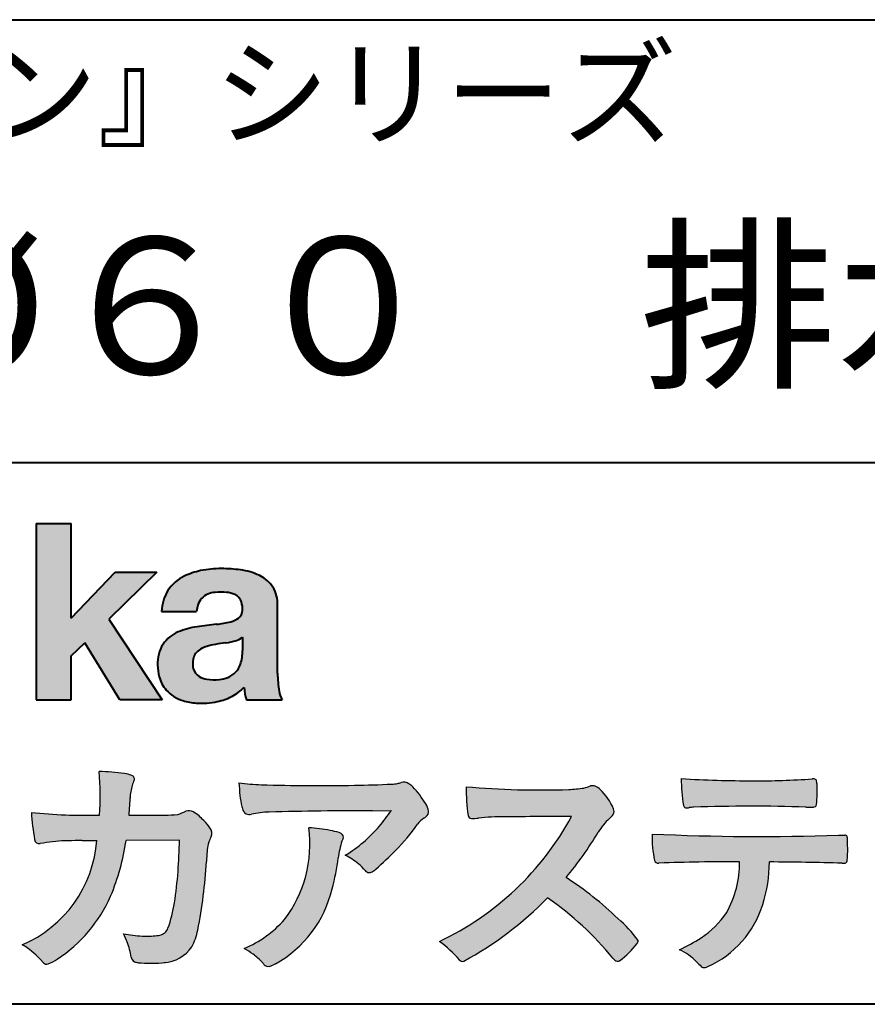
# Model space of a CAD drawing. Units: millimetres. Extents: x 15 to 582, y 12 to 408.
# Drawn here: x 509 to 535, y 12 to 42 of the extents above; entities that cross this region are included whole.
import ezdxf
from ezdxf.enums import TextEntityAlignment as Align

# ---------------------------------------------------------------- set-up
doc = ezdxf.new("R2010")
doc.units = ezdxf.units.MM
doc.linetypes.add('1pen実線', pattern=[0])
doc.layers.add('GR1_01', color=1, linetype='1pen実線', lineweight=40)
doc.layers.add('図面枠_01', color=5, linetype='1pen実線', lineweight=40)
doc.styles.add('ＭＳ ゴシック', font='txt')

msp = doc.modelspace()

# ---------------------------------------------------------------- hatches: boundary and pattern name
at = {"layer": '図面枠_01', "linetype": 'Continuous', "lineweight": -3}
msp.add_hatch(color=256, dxfattribs=at).paths.add_polyline_path([(510.3829242304856, 26.6510276851736), (509.3144811546072, 26.6510276851736), (509.3144811546072, 21.2790501748911), (510.3829242304856, 21.2790501748911), (510.3829242304856, 22.61829321249958), (510.7965639768038, 23.01705225787229), (511.8650070526822, 21.2790501748911), (513.159106071344, 21.2790501748911), (511.5265861969582, 23.73935182252323), (512.9936002363554, 25.16894486297696), (511.7296387832926, 25.16894486297696), (510.3829242304856, 23.76942669417079)], flags=0)
h = msp.add_hatch(color=256, dxfattribs=at)
edge = h.paths.add_edge_path(flags=0)
edge.add_line((516.8112257248431, 21.2791131409516), (515.7277824694428, 21.2791131409516))
edge.add_arc((517.2516887819916, 21.77952708724296), 1.603965263672735, 184.4457430501477, 198.1789283137182, ccw=False)
edge.add_arc((514.6491877536052, 22.62076902235799), 1.392503773295979, 296.8044258339602, 316.099505013617, ccw=False)
edge.add_arc((514.475212837155, 22.96343817125815), 1.776806998889749, 289.59953139772915, 296.828805287348, ccw=False)
edge.add_arc((514.4399358276424, 23.08897253057702), 1.906922038900542, 282.0594746872954, 289.3328203211455, ccw=False)
edge.add_arc((514.3504578641963, 23.55795123883572), 2.384268359465901, 266.1856959127857, 281.80765598137634, ccw=False)
edge.add_arc((514.3362426888752, 23.07658281436016), 1.903104186236927, 253.24661777387462, 265.6486369326505, ccw=False)
edge.add_arc((514.1344028392709, 22.36105972706098), 1.159843663946866, 222.7643611465579, 252.6054521123623, ccw=False)
edge.add_arc((514.0356621712616, 22.23756292286237), 1.003778509363101, 194.9637310856239, 221.415887210861, ccw=False)
edge.add_arc((514.4923084710576, 22.34651950165996), 1.473127396966608, 180.4367198380182, 194.4718049684987, ccw=False)
edge.add_arc((514.1418545037052, 22.38473421461218), 1.123718899350084, 148.5822683978165, 182.5218000251033, ccw=False)
edge.add_arc((514.0279914668488, 22.40019150840682), 1.019537511984148, 111.9531764141006, 145.9871371674651, ccw=False)
edge.add_arc((514.5734211605067, 21.08748546577547), 2.441013903516693, 98.33876655452178, 112.3082391660187, ccw=False)
edge.add_arc((516.05689049067, 11.59842871068905), 12.04524098722366, 95.91143645819068, 98.77462368069939, ccw=False)
edge.add_arc((514.3504367298698, 27.39643450944804), 3.845148112404459, 276.9594027915828, 283.5386364687901)
edge.add_arc((515.0911318162284, 24.30102197491359), 0.6623680330657253, 283.9301752521785, 306.668675761098)
edge.add_arc((515.2932452061445, 24.01647519169211), 0.3135303220906784, 308.0964111384664, 357.9606379850197)
edge.add_arc((514.9167950247364, 24.04339226721383), 0.6908319286079987, 356.8406098916739, 378.100564606679)
edge.add_arc((515.2070136074456, 24.13505453054269), 0.386509285877254, 18.55131222346088, 64.47795563580901)
edge.add_arc((515.062056581067, 23.80968552784249), 0.7426437748297826, 65.20133477881136, 85.68815799330407)
edge.add_arc((514.936653168267, 22.78809764125664), 1.771425588983336, 84.12765068269641, 95.16658568184702)
edge.add_arc((514.8563782201512, 23.73456098033425), 0.8215957266152734, 95.5349335108675, 112.0452463768785)
edge.add_arc((514.7440018399999, 24.01425570957596), 0.5201715563000713, 112.1355631684586, 163.1314823351978)
edge.add_arc((514.8888687799849, 23.93768255231137), 0.68174126790878, 160.5049249623987, 177.0637358826693)
edge.add_line((514.2080225460238, 23.97260478120647), (513.1395794809737, 23.97260478120647))
edge.add_arc((514.4379682091406, 23.9225626692324), 1.299352724398533, 148.2637445973095, 177.7928155808482, ccw=False)
edge.add_arc((514.3771193803857, 23.91872334698438), 1.250119336431357, 115.40076206681641, 146.6469190101822, ccw=False)
edge.add_arc((514.7684943558598, 23.10969361899364), 2.148828866698854, 101.86886308995997, 115.574332524157, ccw=False)
edge.add_arc((514.952280701913, 22.0666643069356), 3.207546254196402, 89.7318494668205, 101.24963371426912, ccw=False)
edge.add_arc((514.9978302265438, 21.43539530120646), 3.838901596133567, 81.76200191391001, 90.45578450810672, ccw=False)
edge.add_arc((515.2807048793076, 23.25627062481105), 1.996374234481168, 65.33150959999489, 82.30877515830218, ccw=False)
edge.add_arc((515.6854918038991, 24.14102702160183), 1.023418744998254, 38.27827547565062, 65.25182870227212, ccw=False)
edge.add_arc((515.6901671440169, 24.19671387716937), 0.9860967612751209, 1.6428802807312763, 35.90589406649673, ccw=False)
edge.add_line((516.6758585588644, 24.22498501604073), (516.6758585588644, 22.08470529771389))
edge.add_arc((520.2582086457834, 22.11408336078773), 3.582470546402043, 180.4698595198439, 189.2651080565527)
edge.add_arc((517.6310413696247, 21.70527106825368), 0.9239633490735074, 190.4745604047592, 207.4663876878635)
edge = h.paths.add_edge_path(flags=0)
edge.add_line((515.6074153027928, 23.18255826941538), (515.6074153027928, 22.78444606490969))
edge.add_arc((514.395638048252, 22.75679643105405), 1.212092660185253, -18.863156386527123, 1.307115209319818, ccw=False)
edge.add_arc((514.907496403127, 22.58556752963927), 0.6723734874719649, 291.5106466919132, 340.8423749740381, ccw=False)
edge.add_arc((514.8061383572599, 22.8229299708345), 0.9303972300338657, 276.08354171655026, 291.9579673276047, ccw=False)
edge.add_arc((514.7399552507025, 23.32082980819727), 1.432566474833779, 261.001866490629, 276.60523598593784, ccw=False)
edge.add_arc((514.6076531742249, 22.53173023956736), 0.632527292989146, 238.820321309468, 261.6592288343651, ccw=False)
edge.add_arc((514.4860156381194, 22.3223566606313), 0.3904475564272458, 193.7667550596134, 238.1847752742502, ccw=False)
edge.add_arc((514.7201298003074, 22.3843755014357), 0.6326110125324638, 162.2644533204734, 194.1765950763429, ccw=False)
edge.add_arc((514.5315555471857, 22.43198889679154), 0.4386617476933716, 138.2823450583656, 160.6846230733048, ccw=False)
edge.add_arc((514.6319889672769, 22.32117338872726), 0.5875865901575104, 116.0994097144777, 136.7335059224443, ccw=False)
edge.add_arc((514.723409091641, 22.17773759236678), 0.756853425878213, 105.8494853129549, 117.53764604852759, ccw=False)
edge.add_arc((515.1174040572453, 20.92657548403816), 2.068390406113583, 99.32656584766369, 106.88304943779079, ccw=False)
edge.add_arc((519.1778953097604, -6.478583482637813), 29.77249137399868, 97.87557492476083, 98.49035469460489, ccw=False)
edge.add_arc((514.8439803568523, 24.97338298390119), 1.976731534418556, 277.3949126654272, 286.9525881340953)
edge.add_arc((515.2542481414856, 23.61817690652683), 0.5607946512089979, 287.2295890547475, 309.032565532696)
h = msp.add_hatch(color=7, dxfattribs=at)
edge = h.paths.add_edge_path(flags=0)
edge.add_line((512.4111036930461, 13.26600638986267), (512.3771552760581, 13.27186485112741))
edge.add_arc((512.409121913358, 13.46515028724758), 0.195911014790965, 188.042518962346, 260.6091057971254, ccw=False)
edge.add_arc((510.2401537047914, 13.14170428921117), 1.997047744746849, 8.52477557467662, 22.26498911831151)
edge.add_arc((507.1241926401478, 11.88539035158658), 5.356722990951, 22.07284673220365, 25.03028402413992)
edge.add_arc((512.6682454920074, 17.3742136821811), 3.295539992240025, 257.9070414255708, 267.9582075677531)
edge.add_arc((512.6966007374685, 17.00140257079112), 2.924272024902158, 267.1427134145922, 275.8866851262405)
edge.add_arc((512.9425648190547, 14.62001512636272), 0.5302161616248531, 275.8403637055309, 285.5159836422548)
edge.add_arc((513.0032921872917, 14.46272916124227), 0.3627899831554028, 282.9188533478801, 335.9798002679095)
edge.add_arc((508.378065436319, 16.01663181312571), 5.240539547256219, 341.0528736603111, 349.8375707088188)
edge.add_arc((498.35578875967, 17.22385533807782), 15.32956131711077, 352.0060455171866, 359.172923681988)
edge.add_line((513.6837529547645, 17.00257766419593), (512.0590812914802, 16.99504324621985))
edge.add_arc((505.1829096994367, 17.99352430939104), 6.948287572973462, 337.16064106890855, 351.73789253823406, ccw=False)
edge.add_arc((507.5468501899327, 17.07111394404325), 4.412171199961052, 303.122434719244, 336.2844492797535, ccw=False)
edge.add_arc((508.8297498264005, 15.17746676002842), 2.125588359189464, 293.6497065826211, 302.05254211698696, ccw=False)
edge.add_arc((509.6348737362581, 13.34855416148987), 0.1273645081080651, 220.3335468711362, 291.9181427756396, ccw=False)
edge.add_line((509.5377851088758, 13.26611923952944), (509.4381613248792, 13.3734331590295))
edge.add_arc((507.7475650219852, 11.82398350677923), 2.293231362993565, 42.50559173042091, 60.10122688328202)
edge.add_arc((507.4079806996037, 17.2758891804957), 3.767874326657249, 293.1729672047874, 355.7253818484204)
edge.add_arc((508.659947687928, 152.6579129782409), 135.6860029025036, 270.86877481211394, 271.0580199465303, ccw=False)
edge.add_arc((510.7269674086606, -1.723975115759977), 18.71148559480167, 90.02968452533605, 91.35194494295258)
edge.add_arc((510.3250504656494, 12.46924657965375), 4.513228530090917, 90.50217608840377, 100.008179050308)
edge.add_line((509.5407020823939, 16.91379710569246), (509.4377817936747, 16.90040285335805))
edge.add_arc((509.4111069552972, 17.04411032422083), 0.1461621845220115, 190.6316618603495, 280.51550729033505, ccw=False)
edge.add_arc((516.7526047995377, 18.30560860593816), 7.595237003707943, 183.4821091303844, 189.7669528229341, ccw=False)
edge.add_arc((510.8628397360523, 34.55586480671001), 16.796948425533, 264.2205292762086, 271.3094339701631)
edge.add_arc((503.9239726170084, 18.34638654455406), 7.345887917474089, 355.4473273972612, 365.8300089515977)
edge.add_arc((511.0249752279429, 11.31931841992163), 7.775996767289643, 82.74400039888792, 88.47539688990508, ccw=False)
edge.add_arc((511.8986616750946, 18.15939573682315), 0.8803519092367927, 67.82854098209339, 82.92418319304483, ccw=False)
edge.add_arc((512.1999678508707, 18.86829431392133), 0.1107624110884856, -21.14182874649839, 73.78982506495748, ccw=False)
edge.add_arc((514.043477321201, 18.06786562614534), 1.899113742654709, 156.394376770666, 161.4569153274072)
edge.add_arc((514.131403601305, 18.15355326657989), 1.958272251387881, 164.6536202457075, 176.1508403593931)
edge.add_arc((542.286145888508, 15.87473395520936), 30.20491785189222, 175.4230716448057, 176.4152311474333)
edge.add_line((512.1403274320078, 17.76330273269183), (513.2406663908532, 17.76330273269183))
edge.add_arc((513.0487708197404, 24.63887410667336), 6.878248732702744, 271.5986966389017, 274.8648008473906)
edge.add_arc((512.9373115051058, 19.90748720992239), 2.232922052174457, 288.128391982201, 294.8520133526737)
edge.add_arc((513.9695444229849, 17.59505016818293), 0.3012630602121116, 62.256325526679575, 108.13883135678799, ccw=False)
edge.add_line((514.1097874428697, 17.86167973672696), (514.1214997100185, 17.8557356732684))
edge.add_arc((513.3529554500928, 16.64497617963102), 1.434084666572321, 41.72249330024141, 57.59416681601789, ccw=False)
edge.add_arc((513.4322265806402, 16.56180090582523), 1.434876344147693, 34.488801696184225, 46.31293360925082, ccw=False)
edge.add_arc((514.402782342492, 17.20497340213423), 0.2714127109996202, -22.508937618682012, 38.59741391403662, ccw=False)
edge.add_arc((511.5436059345714, 18.43303035308503), 3.383146259823637, 333.73479894590315, 336.81477442862035, ccw=False)
edge.add_arc((514.8866351144494, 16.80887501342092), 0.3342510995128941, 157.6649026541739, 168.5821158536806)
edge.add_arc((516.4009791258184, 16.48307457824652), 1.883223579616262, 167.9867589927175, 174.7363404940196)
edge.add_arc((521.0704149686264, 16.07872001778215), 6.570114242437317, 174.9606369160943, 177.6030592446215)
edge.add_arc((500.0902099192251, 17.11713880488614), 14.43605102002146, 348.58219314457006, 356.9677397648892, ccw=False)
edge.add_arc((512.6032250153163, 14.5597460382197), 1.664670326226877, 331.019756643367, 349.60378901596863, ccw=False)
edge.add_arc((513.1360174015524, 14.38460638539907), 1.118666267015959, 274.0784857505392, 325.63742713423613, ccw=False)
edge.add_arc((512.7966620838157, 18.11743951854712), 4.866729772114934, 265.45607762069335, 274.93801395617817, ccw=False)
h = msp.add_hatch(color=7, dxfattribs=at)
edge = h.paths.add_edge_path(flags=0)
edge.add_arc((516.2667917572187, 23.48118868902052), 4.790491278979696, 260.7625267436628, 269.0124078021779)
edge.add_arc((517.9216597046515, 74.03363078533543), 55.36948792843176, 268.2018235317511, 271.1319946301639)
edge.add_arc((518.5066641024077, 54.56394455250108), 35.89260290207525, 270.8123283603218, 272.6297611602344)
edge.add_arc((520.0621339029635, 20.32611580909209), 1.619552995361299, 273.2334605499211, 279.6416276129775)
edge.add_arc((520.0537581188504, 20.07640351256372), 1.375682672583933, 281.7278925500233, 286.387665233494)
edge.add_arc((520.5216218091275, 18.47929574887772), 0.2885481198460101, 56.93476664167753, 106.0415077430267, ccw=False)
edge.add_arc((520.4294134457016, 18.29054257376739), 0.4977053484958048, 42.42363629642438, 59.89550540025158, ccw=False)
edge.add_arc((518.635093624641, 16.57156040887072), 2.982441365311794, 30.99704954376722, 43.54664362005542, ccw=False)
edge.add_arc((520.7303135464092, 17.81422563162923), 0.5466414808839695, 7.379241034547022, 32.445798736098425, ccw=False)
edge.add_arc((521.0910083240719, 17.86255607151638), 0.182733719487598, -49.71359530441498, 6.876349055761125, ccw=False)
edge.add_arc((520.9618387425212, 17.98724360173237), 0.3618137864143313, 298.9529654004263, 313.1236314312308, ccw=False)
edge.add_arc((521.4623438662079, 17.13203331958512), 0.6292563208520837, 121.1342778986208, 145.2217214039751)
edge.add_arc((515.6300390972747, 21.26571158614398), 6.51941683259348, 315.37735071757453, 324.6196889267345, ccw=False)
edge.add_arc((512.1471232091172, 24.61676564536197), 11.3524387120778, 311.53315689554705, 315.68730227767304, ccw=False)
edge.add_arc((519.164530783106, 16.71606691718171), 0.785413079025186, 299.9257147271868, 310.47889922686903, ccw=False)
edge.add_arc((519.4696057348453, 16.19103981863971), 0.1782087052377114, 264.132565424061, 299.1295072107508, ccw=False)
edge.add_arc((519.4616458969849, 16.1578899455479), 0.1444897977558734, 216.4963749826324, 265.928909680677, ccw=False)
edge.add_arc((517.8367171365879, 14.79228204620411), 1.978371412181027, 40.30300051169942, 48.42136552199487)
edge.add_arc((517.7971716539986, 14.68118441401387), 2.08818849392416, 49.63278501589654, 63.16431251831875)
edge.add_arc((516.6568897797044, 20.04795344471516), 4.075906385825676, 300.7332713023554, 319.8463906291071)
edge.add_arc((515.5902680164526, 21.01030318451712), 5.511912472716054, 319.350108707165, 325.6905115393276)
edge.add_line((520.1431350607843, 17.90344290707931), (519.5735724601168, 17.89901363083679))
edge.add_arc((519.6551188367104, -106.0209416632548), 123.9199821251649, 90.03770387527885, 91.49592016653605)
edge.add_arc((516.5484964511456, 14.31183515696706), 3.547296406661139, 92.07442399015854, 100.8515233014947)
edge.add_arc((515.8111369522076, 18.01483783599327), 0.2299036553170797, 245.5074398138845, 287.6034910909923, ccw=False)
edge.add_arc((515.8059616313219, 17.9734175265686), 0.1904731124922134, 208.2172306636975, 241.7560319211497, ccw=False)
edge.add_arc((516.077871931574, 18.12188504201448), 0.5002728369213423, 190.4315885289656, 208.4761071446531, ccw=False)
edge.add_arc((518.3039569933336, 18.67479674680487), 2.793222344939494, 186.5037267892691, 193.3192180041215, ccw=False)
edge.add_arc((521.005307961874, 18.98618459986169), 5.512460025990244, 182.4262550366853, 186.539146221449, ccw=False)
h = msp.add_hatch(color=7, dxfattribs=at)
edge = h.paths.add_edge_path(flags=0)
edge.add_arc((524.6691118756587, 44.67160876137218), 26.14083714270582, 265.0791282888651, 271.9337335087652)
edge.add_arc((525.2755795504468, 24.09426197876793), 5.555444985099966, 272.8437441279935, 277.6448123859227)
edge.add_arc((525.256222211863, 21.29192894107357), 2.808088133681725, 285.6689986883091, 290.0428408702276)
edge.add_arc((526.2640015066273, 18.36916827369113), 0.2883339428404257, 71.57821646945041, 99.05602941949718, ccw=False)
edge.add_arc((526.2048719170203, 18.24086226418242), 0.4290325817139078, 44.85839627466629, 69.50063359605969, ccw=False)
edge.add_arc((525.3045345915841, 17.27143772045299), 1.751804602389791, 22.991744672492416, 46.5633039064474, ccw=False)
edge.add_arc((526.7316707617742, 17.8793417066911), 0.2006039152228738, -27.92223803404238, 22.370360665489272, ccw=False)
edge.add_arc((526.413825422752, 18.12262348847038), 0.5990296625654099, 309.3002577475171, 325.7404772334511, ccw=False)
edge.add_arc((527.9116563627981, 16.39006261862517), 1.691519033361834, 131.390667598027, 149.6695116138659)
edge.add_arc((517.2207949554376, 22.77369150773198), 10.76027509851713, 320.04120094892585, 329.07772794475574, ccw=False)
edge.add_arc((519.7837850260923, 7.038298335017608), 10.4973103053494, 46.19075896005347, 57.21070556527519, ccw=False)
edge.add_arc((524.4376232312472, 11.58679031836527), 3.998735654637164, 36.1800841932166, 49.19679918424703, ccw=False)
edge.add_arc((527.4856363575526, 13.95280270216278), 0.1797114687572077, 325.13536303417385, 358.25953850956387, ccw=False)
edge.add_arc((525.5158308702673, 15.47384723743013), 2.668226496873238, 306.43372699917575, 322.51457809395504, ccw=False)
edge.add_arc((527.0408928376052, 13.42500943652795), 0.1145767085465861, 260.9543814052354, 301.33112067797475, ccw=False)
edge.add_arc((527.0803742008304, 13.52417126354123), 0.2199608220260657, 213.8483117697124, 254.8475395511682, ccw=False)
edge.add_arc((519.2769875864159, 7.17083945312919), 9.843688665203299, 39.2699978260594, 55.10522122123872)
edge.add_arc((517.2207949554376, 22.77369150773198), 10.76027509851713, 298.46030604578544, 315.59665281383764, ccw=False)
edge.add_arc((522.3130573893088, 13.43739850795748), 0.12858601484277, 218.9276630437394, 286.04705945495664, ccw=False)
edge.add_arc((519.7354936563609, 11.27707293255354), 3.234595428807836, 40.00860558553098, 54.65104648358778)
edge.add_arc((517.7946585692878, 21.98828064295444), 8.92778104658027, 295.2777700991693, 331.4850051593942)
edge.add_arc((527.4497635643875, -361.6546079690849), 379.3851857388296, 90.2734024929408, 90.58182929889983)
edge.add_arc((523.51499876071, 10.86784712662729), 6.843663686442266, 89.31149346914968, 96.0128875572866)
edge.add_arc((522.5963932241782, 19.45049916414372), 1.788054387122688, 269.57108292203844, 276.477537343831, ccw=False)
edge.add_arc((522.597902330855, 17.77783673398983), 0.116299554233582, 191.989549255937, 262.64197041814407, ccw=False)
edge.add_arc((527.6426353790539, 18.5311989131016), 5.21676301438242, 178.946396784288, 188.571465051863, ccw=False)
h = msp.add_hatch(color=7, dxfattribs=at)
edge = h.paths.add_edge_path(flags=0)
edge.add_arc((531.0516784860997, 51.02055677832436), 32.20891705537191, 266.3121929330308, 270.2033442683642)
edge.add_arc((531.3704099611525, 40.60919376619756), 21.79830973650317, 269.4626805831875, 274.2090970096888)
edge.add_arc((532.995255955964, 18.64154074821001), 0.2294944809306106, 80.30558739523428, 96.23520198216181, ccw=False)
edge.add_arc((533.0219774025492, 18.78501514791031), 0.0835976216520823, 21.80833018957992, 81.79969787397602, ccw=False)
edge.add_arc((532.7875715298733, 18.70220721323459), 0.3321475575568826, 1.7624636211240272, 20.048384445496822, ccw=False)
edge.add_arc((527.4724623371333, 18.50664979702437), 5.650847423869449, -4.252378648672675, 2.086859996642204, ccw=False)
edge.add_arc((533.0214668457816, 18.09527527328481), 0.0866238870484526, 304.15217601175937, 354.94327635223027, ccw=False)
edge.add_arc((533.0001348388001, 18.1697470684508), 0.1620390571372578, 270.2516596031039, 295.57932678546587, ccw=False)
edge.add_arc((532.917828303395, 21.75259282613825), 3.74580333175867, 267.78866285232607, 271.2699505898129, ccw=False)
edge.add_arc((531.1361478486704, -31.49089036042234), 49.52753491793105, 88.10572677696854, 92.04901716215227)
edge.add_arc((529.5530193441749, 15.15540570005558), 2.855746496577662, 93.76865238665548, 96.62241099253362)
edge.add_arc((529.1665239468167, 18.19762186130547), 0.2133230715735136, 255.6495613775426, 285.54079149694115, ccw=False)
edge.add_arc((529.1397813870822, 18.08602153158728), 0.098592280522028, 194.7808161945996, 254.6312225550996, ccw=False)
edge.add_arc((533.9806794415957, 18.86131336723745), 5.000705647421359, 179.8049872773627, 189.2107497317073, ccw=False)
h = msp.add_hatch(color=7, dxfattribs=at)
edge = h.paths.add_edge_path(flags=0)
edge.add_arc((513.8664855357933, 16.87617481742542), 3.791780970529608, -37.23595006391179, 7.6230335581582835, ccw=False)
edge.add_arc((514.3261742986275, 16.84965419166423), 3.419426778217975, 292.9653084598004, 318.4529860105382, ccw=False)
edge.add_arc((513.7282063715136, 10.40115075291008), 3.82410680924048, 54.84860769275639, 59.651905051337906, ccw=False)
edge.add_arc((514.888406416708, 12.09738778930034), 1.769455192899552, 41.54550189569068, 53.94285519908061, ccw=False)
edge.add_arc((517.0126242481113, 13.91003287512109), 1.02387460081312, 218.6244958515617, 223.3649055795099)
edge.add_arc((516.3925966271917, 13.3271321228239), 0.1728842787346636, 224.0181520435713, 281.1142781734673)
edge.add_arc((516.357864131204, 13.51859455464969), 0.3674618991867222, 280.6735625204237, 298.0895543964871)
edge.add_line((516.5308839532597, 13.1944149924782), (516.6071879593428, 13.23335821559118))
edge.add_arc((514.9059246932864, 16.31444657620741), 3.519574148438695, 298.9058591141273, 346.9300145306129)
edge.add_arc((512.7456633043968, 17.14268767697748), 5.819880954001922, 343.7952195459983, 353.2956487191607)
edge.add_arc((521.6589306824446, 16.04929904189802), 3.160409511750231, 163.0070344894809, 172.4739668497346, ccw=False)
edge.add_line((518.6365026124859, 16.97294228681842), (518.6722282835999, 17.05246637142931))
edge.add_arc((518.5680662305903, 17.09712016165803), 0.1133300236873648, 336.7954101902234, 418.4269842009489)
edge.add_arc((518.4762505113988, 16.97236120934537), 0.2680054366621779, 55.66750454974363, 74.01819709696233)
edge.add_arc((517.8777686178178, 15.18830054790946), 2.1495393803285, 71.77485284167993, 79.25990596178404)
edge.add_arc((517.3903434854042, 12.69592082299332), 4.689115056398941, 79.08369270847346, 87.13454681637543)
h = msp.add_hatch(color=7, dxfattribs=at)
edge = h.paths.add_edge_path(flags=0)
edge.add_arc((531.410812739424, 91.47617012880724), 74.3631473901493, 267.4433167502399, 271.82024469715)
edge.add_line((533.7728777580463, 17.15054642730799), (533.8837787005712, 17.15753552727492))
edge.add_line((533.8837787005712, 17.15753552727492), (533.9657001449373, 17.15740504713463))
edge.add_arc((533.9712738561086, 17.0700386487595), 0.0875440107675204, 62.065622671740584, 93.65034990492029, ccw=False)
edge.add_arc((533.9765973208628, 17.09886366580085), 0.0602300794214114, 15.8248604636795, 53.6641081861103, ccw=False)
edge.add_arc((533.5731022072911, 16.99317798680253), 0.4773259517566198, 2.4311384815890733, 14.82227374875282, ccw=False)
edge.add_arc((521.892679669552, 16.71405175591208), 12.1610043379094, -0.8703603997071241, 1.410622411174586, ccw=False)
edge.add_arc((533.2261058764863, 16.5321431971025), 0.8261798514511206, 348.5646648903424, 359.8045738278005, ccw=False)
edge.add_arc((533.9484489921794, 16.38602962756151), 0.0892072527785633, 305.2765832290335, 348.5646648903448, ccw=False)
edge.add_arc((533.9484336037495, 16.41893119810794), 0.1176190570514554, 271.25089324356054, 295.98586532590747, ccw=False)
edge.add_line((533.9510012832062, 16.30134017122289), (533.8838510640866, 16.30099602671748))
edge.add_arc((530.3475438315389, -129.9165032256598), 146.2602562436628, 88.61455715404277, 89.48265768941937)
edge.add_arc((527.2754165187843, 16.36061507268705), 4.392800297505183, 342.454495608678, 359.70229981961427, ccw=False)
edge.add_arc((528.5314702283971, 15.9505436494488), 3.071584299516408, 294.29786961040855, 342.68468230408087, ccw=False)
edge.add_arc((529.5759059296266, 13.67246373141359), 0.5657217432888814, 282.6616760353828, 292.8258486672297, ccw=False)
edge.add_arc((529.6746164744162, 13.23607163752507), 0.118307197769683, 224.1628449117972, 282.34413633279235, ccw=False)
edge.add_arc((531.1635124185395, 14.8980385258801), 2.349391060677688, 222.9773862564568, 227.9436737965254, ccw=False)
edge.add_arc((528.1935973140775, 12.08666945556327), 1.740302726420285, 44.03894546001315, 65.03186831178652)
edge.add_arc((526.4075087929847, 19.07195710922436), 5.966267916599586, 294.9919585693153, 302.2014732116216)
edge.add_arc((527.9767199455099, 16.42672973117166), 2.89285809760472, 303.821859137873, 325.5379265332056)
edge.add_arc((527.5491861652727, 16.33785626792156), 3.210580092598549, 331.1720521728449, 360.1310503926819)
edge.add_arc((530.828055051946, -62.52959800022631), 78.87482726490855, 90.04961204344855, 91.83546264706642)
edge.add_arc((528.2780781837223, 16.4224727032112), 0.1200670949417384, 201.2386684758599, 281.36705220089027, ccw=False)
edge.add_arc((531.5868331766178, 17.09327441581779), 3.494450267351699, 178.4623267553096, 191.7948942468683, ccw=False)

# ---------------------------------------------------------------- linework, layer by layer
at = {"layer": 'GR1_01', "color": 126}
for p, q in [((486.9999999999999, 42.00000000000001), (582, 42.00000000000003)), ((582, 28.5), (486.9999999999999, 28.5)), ((582, 12), (15, 12))]:
    msp.add_line(p, q, dxfattribs=at)
at = {"layer": '図面枠_01'}
for p, q in [((509.3144811546072, 26.6510276851736), (509.3144811546072, 21.2790501748911)), ((509.3144811546072, 26.6510276851736), (510.3829242304856, 26.6510276851736)), ((510.3829242304856, 23.76942669417079), (510.3829242304856, 26.6510276851736)), ((510.3829242304856, 23.76942669417079), (511.7296387832926, 25.16894486297696)), ((512.9936002363554, 25.16894486297696), (511.5265861969582, 23.73935182252323)), ((511.7296387832926, 25.16894486297696), (512.9936002363554, 25.16894486297696)), ((516.6758585588644, 22.08470529771377), (516.6758585588644, 24.22498501604078)), ((511.5265861969582, 23.73935182252323), (513.159106071344, 21.2790501748911)), ((513.1395794809737, 23.97260478120647), (514.2080225460238, 23.97260478120647)), ((515.6074153027928, 23.18255826941535), (515.6074153027928, 22.78444606490975)), ((510.3829242304856, 22.61829321249958), (510.7965639768038, 23.01705225787229)), ((511.8650070526822, 21.2790501748911), (510.7965639768038, 23.01705225787229)), ((510.3829242304856, 21.2790501748911), (510.3829242304856, 22.61829321249958)), ((509.3144811546072, 21.2790501748911), (510.3829242304856, 21.2790501748911)), ((513.159106071344, 21.2790501748911), (511.8650070526822, 21.2790501748911)), ((515.7277824694428, 21.2791131409516), (516.8112257248431, 21.2791131409516))]:
    msp.add_line(p, q, dxfattribs=at)
at = {"layer": '図面枠_01', "color": 7, "lineweight": 30}
for p, q in [((512.1403274320078, 17.76330273269183), (513.2406663908524, 17.76330273269183)), ((514.1214997100185, 17.85573567326839), (514.1097874428697, 17.86167973672694)), ((519.5735724601109, 17.89901363083675), (520.1431350607843, 17.90344290707931)), ((533.7728777580505, 17.15054642730815), (533.8837787005712, 17.15753552727492)), ((533.8837787005712, 17.15753552727492), (533.9657001449368, 17.15740504713463)), ((509.5407020823939, 16.91379710569246), (509.4377817936771, 16.90040285335836)), ((513.6837529547645, 17.00257766419593), (512.0590812914802, 16.99504324621985)), ((518.6722282836, 17.0524663714296), (518.6365026124859, 16.97294228681825)), ((533.8841925498165, 16.30099777682954), (533.9510012832061, 16.30134017122289)), ((509.4381613248792, 13.37343315902949), (509.5377851088758, 13.26611923952943)), ((512.4111036930462, 13.26600638986266), (512.3771552760588, 13.27186485112729)), ((516.6071879593427, 13.23335821559113), (516.5308839532582, 13.19441499247742))]:
    msp.add_line(p, q, dxfattribs=at)
at = {"layer": '図面枠_01'}
for centre, radius, start, end in [((514.7684943558598, 23.10969361899364), 2.148828866698854, 101.8688630899663, 115.8716146628777), ((514.952280701913, 22.0666643069356), 3.207546254196402, 89.73184946682122, 101.2496337142736), ((514.9978302265438, 21.43539530120646), 3.838901596133567, 81.76200191391769, 90.4557845081073), ((515.2807048793076, 23.25627062481105), 1.996374234481168, 65.33150960012254, 82.30877515831715), ((514.3771193803857, 23.91872334698438), 1.250119336431357, 115.9711484096597, 146.6469190103711), ((515.6854918038991, 24.14102702160183), 1.023418744998254, 38.27827547564252, 65.25182870252127), ((514.4379682091406, 23.9225626692324), 1.299352724398533, 148.2637445940793, 177.7928155808486), ((515.6901671440169, 24.19671387716937), 0.9860967612751209, 1.642880280734704, 35.90589406648826), ((514.7440018399999, 24.01425570957596), 0.5201715563000713, 111.6432094595042, 163.1314823351952), ((514.8563782201512, 23.73456098033425), 0.8215957266152734, 95.53493351095533, 112.0452463772229), ((514.936653168267, 22.78809764125664), 1.771425588983336, 84.1276506827054, 95.16658568185754), ((515.062056581067, 23.80968552784249), 0.7426437748297826, 65.2013347790866, 85.6881579933123), ((515.2070136074456, 24.13505453054269), 0.386509285877254, 18.55131222353518, 64.4779556357327), ((514.8888687799849, 23.93768255231137), 0.68174126790878, 160.5049249623967, 177.0637358826701), ((515.2932452061445, 24.01647519169211), 0.3135303220906784, 308.0964111384226, 357.960637985046), ((514.9167950247364, 24.04339226721383), 0.6908319286079987, 356.8406098916916, 18.10056460675181), ((515.0911318162284, 24.30102197491359), 0.6623680330657253, 283.9301752520655, 306.668675761086), ((514.5734211605067, 21.08748546577547), 2.441013903516693, 98.33876655420454, 112.3082391660776), ((516.05689049067, 11.59842871068905), 12.04524098722366, 95.91143645818595, 98.77462368070245), ((514.3504367298698, 27.39643450944804), 3.845148112404459, 276.9594027915982, 283.5386364687918), ((514.0279914668488, 22.40019150840682), 1.019537511984148, 111.9531764140804, 145.987137167846), ((515.2542481414856, 23.61817690652683), 0.5607946512089979, 287.2295890547948, 309.0325655326955), ((514.1418545037052, 22.38473421461218), 1.123718899350084, 148.582268397818, 182.5218000251119), ((514.6319889672769, 22.32117338872726), 0.5875865901575104, 116.099409714515, 136.7335059224871), ((514.723409091641, 22.17773759236678), 0.756853425878213, 105.8494853127601, 117.5376460486562), ((515.1174040572453, 20.92657548403816), 2.068390406113583, 99.32656584765404, 106.8830494387809), ((519.1778953097604, -6.478583482637813), 29.77249137399868, 97.87557492476459, 98.49035469462098), ((514.8439803568523, 24.97338298390119), 1.976731534418556, 277.3949126656418, 286.9525881343864), ((514.7074881671514, 22.3831416441971), 0.6200550990802257, 161.8006908128042, 176.7969841741278), ((514.5315555471857, 22.43198889679154), 0.4386617476933716, 138.2823450584226, 160.6846230733019), ((514.395638048252, 22.75679643105405), 1.212092660185253, 341.1368436134715, 1.307115209326336), ((514.4923084710576, 22.34651950165996), 1.473127396966608, 180.4367198380265, 194.4718049685121), ((514.7201298003074, 22.3843755014357), 0.6326110125324638, 176.9725340937449, 194.1765950763731), ((514.4860156381194, 22.3223566606313), 0.3904475564272458, 193.7667550594328, 238.1847752741162), ((514.907496403127, 22.58556752963927), 0.6723734874719649, 291.5106466919598, 340.8423749740334), ((514.0356621712616, 22.23756292286237), 1.003778509363101, 194.9637310855601, 221.4158872113292), ((514.6076531742249, 22.53173023956736), 0.632527292989146, 238.8203213094029, 261.6592288343163), ((514.7399552507025, 23.32082980819727), 1.432566474833779, 261.0018664906234, 276.605235985917), ((514.8061383572599, 22.8229299708345), 0.9303972300338657, 276.0835417165299, 291.9579673276373), ((520.2582086457834, 22.11408336078773), 3.582470546402043, 180.469859519846, 189.2651080565494), ((514.6491877536052, 22.62076902235799), 1.392503773295979, 296.8044258339604, 316.0927088216843), ((517.2516887819916, 21.77952708724296), 1.603965263672735, 184.4655153065609, 198.1789283139378), ((514.1344028392709, 22.36105972706098), 1.159843663946866, 222.7643611465145, 252.6054521123432), ((514.475212837155, 22.96343817125815), 1.776806998889749, 289.5995313977444, 296.8288052878639), ((517.6310413696247, 21.70527106825368), 0.9239633490735074, 190.4745604047481, 207.4663876878641), ((514.3362426888752, 23.07658281436016), 1.903104186236927, 253.2466177738632, 265.6486369326848), ((514.3504578641963, 23.55795123883572), 2.384268359465901, 266.185695912813, 281.8076559813525), ((514.4399358276424, 23.08897253057702), 1.906922038900542, 282.0594746872389, 289.3328203211919)]:
    msp.add_arc(centre, radius, start, end, dxfattribs=at)
at = {"layer": '図面枠_01', "color": 7, "lineweight": 30}
for centre, radius, start, end in [((503.9239726170084, 18.34638654455406), 7.345887917474089, 355.4473273972598, 5.830008951602903), ((511.0249752279429, 11.31931841992163), 7.775996767289643, 82.7440003988338, 88.47539688990503), ((511.8986616750946, 18.15939573682315), 0.8803519092367927, 67.82854098175167, 82.92418319277415), ((512.1999678508707, 18.86829431392133), 0.1107624110884856, 340.6923052518572, 73.78982506498203), ((514.131403601305, 18.15355326657989), 1.958272251387881, 164.6536202457103, 176.1508403594044), ((514.043477321201, 18.06786562614534), 1.899113742654709, 156.3581010427385, 161.4569153274113), ((521.005307961874, 18.98618459986169), 5.512460025990244, 182.4262550366852, 186.5391462214309), ((516.2667917572187, 23.48118868902052), 4.790491278979696, 260.7625267436629, 269.0124078021789), ((517.9216597046515, 74.03363078533543), 55.36948792843176, 268.2018235317562, 271.1319946301624), ((518.5066641024077, 54.56394455250108), 35.89260290207525, 270.8123283603221, 272.6297611602408), ((520.0621339029635, 20.32611580909209), 1.619552995361299, 273.2334605501241, 279.6416276148267), ((520.0537581188504, 20.07640351256372), 1.375682672583933, 281.7278925496954, 286.3876652335256), ((520.5216218091275, 18.47929574887772), 0.2885481198460101, 56.93476664169291, 106.0415077430899), ((520.4294134457016, 18.29054257376739), 0.4977053484958048, 42.42363629641169, 59.89550540026038), ((518.635093624641, 16.57156040887072), 2.982441365311794, 30.99704954376852, 43.54664362005268), ((527.6426353790539, 18.5311989131016), 5.21676301438242, 178.9463967842878, 188.5714650518674), ((524.6691118756587, 44.67160876137218), 26.14083714270582, 265.0791282888652, 271.9337335087642), ((525.256222211863, 21.29192894107357), 2.808088133681725, 285.6689986883094, 290.0428408702275), ((526.2640015066273, 18.36916827369113), 0.2883339428404257, 71.5782164691439, 99.05602941949596), ((526.2048719170203, 18.24086226418242), 0.4290325817139078, 44.8583962746715, 69.50063359607205), ((533.9806794415957, 18.86131336723745), 5.000705647421359, 179.8049872773625, 189.210749731717), ((531.0516784860997, 51.02055677832436), 32.20891705537191, 266.3121929330304, 270.2033442683558), ((531.3704099611525, 40.60919376619756), 21.79830973650317, 269.4626805831869, 274.209097009675), ((532.995255955964, 18.64154074821001), 0.2294944809306106, 80.30558739526269, 96.2352019818421), ((533.0219774025492, 18.78501514791031), 0.0835976216520823, 21.80833018985681, 81.7996978740575), ((532.7875715298733, 18.70220721323459), 0.3321475575568826, 1.762463621486866, 20.0483844455631), ((527.4724623371333, 18.50664979702437), 5.650847423869449, 355.7476213513429, 2.086859996663139), ((542.286145888508, 15.87473395520936), 30.20491785189222, 175.3221660266, 176.4152311475343), ((518.3039569933336, 18.67479674680487), 2.793222344939494, 186.5037267892492, 193.3192180041204), ((525.2755795504468, 24.09426197876793), 5.555444985099966, 272.8437441279897, 277.6448123859231), ((525.3045345915841, 17.27143772045299), 1.751804602389791, 22.99174467250285, 46.56330390644865), ((516.077871931574, 18.12188504201448), 0.5002728369213423, 190.4315885289543, 208.4761071446003), ((520.7303135464092, 17.81422563162923), 0.5466414808839695, 7.379241034508599, 32.44579873611299), ((529.1397813870822, 18.08602153158728), 0.098592280522028, 194.7808161946024, 258.4176246523303), ((529.5530193441749, 15.15540570005558), 2.855746496577662, 93.76865238667715, 96.62241099253453), ((531.1361478486704, -31.49089036042234), 49.52753491793105, 88.10572677698977, 92.0490171621531), ((532.917828303395, 21.75259282613825), 3.74580333175867, 267.7886628523423, 271.3620286389443), ((533.0001348388001, 18.1697470684508), 0.1620390571372578, 270.2516596032293, 295.5793267854734), ((533.0214668457816, 18.09527527328481), 0.0866238870484526, 304.1521760104887, 354.9432763532359), ((516.7526047995377, 18.30560860593816), 7.595237003707943, 183.4821091303844, 189.7669528229376), ((510.8628397360523, 34.55586480671001), 16.796948425533, 264.2205292762085, 271.3094339701631), ((513.0487708197404, 24.63887410667336), 6.878248732702744, 271.5986966388883, 274.8648008473879), ((512.9373115051058, 19.90748720992239), 2.232922052174457, 288.1283919822005, 294.8520133526882), ((513.9695444229849, 17.59505016818293), 0.3012630602121116, 62.25632552667651, 108.1388313568562), ((513.3529554500928, 16.64497617963102), 1.434084666572321, 41.72249330013983, 57.59416681601716), ((515.8059616313219, 17.9734175265686), 0.1904731124922134, 208.2172306630045, 241.7560319211503), ((515.8111369522076, 18.01483783599327), 0.2299036553170797, 245.5074398138921, 287.603491091011), ((516.5484964511456, 14.31183515696706), 3.547296406661139, 92.07442398978127, 100.8515233014939), ((519.6551188367104, -106.0209416632548), 123.9199821251649, 90.03770387528158, 91.49592016652662), ((515.5902680164526, 21.01030318451712), 5.511912472716054, 319.3501087071706, 325.6905115393274), ((520.9618387425212, 17.98724360173237), 0.3618137864143313, 298.9529654003597, 313.1236314312219), ((521.0910083240719, 17.86255607151638), 0.182733719487598, 310.286404695568, 6.876349055700745), ((517.7946585692878, 21.98828064295444), 8.92778104658027, 295.2777700991693, 331.4850051593944), ((522.597902330855, 17.77783673398983), 0.116299554233582, 191.9895492560406, 262.641970418183), ((523.51499876071, 10.86784712662729), 6.843663686442266, 89.3114934690285, 96.0128875572723), ((527.4497635643875, -361.6546079690849), 379.3851857388296, 90.2734024929408, 90.58182929893405), ((526.413825422752, 18.12262348847038), 0.5990296625654099, 309.3002577475083, 325.740477233455), ((526.7316707617742, 17.8793417066911), 0.2006039152228738, 332.0777619659369, 23.77384107755764), ((529.1665239468167, 18.19762186130547), 0.2133230715735136, 255.6495613722289, 285.5407915000944), ((513.4322265806402, 16.56180090582523), 1.434876344147693, 34.48880169618188, 46.31293360936048), ((516.6568897797044, 20.04795344471516), 4.075906385825676, 300.7332713023554, 319.8463906291147), ((515.6300390972747, 21.26571158614398), 6.51941683259348, 315.3773507175714, 324.6196889267467), ((521.4623438662079, 17.13203331958512), 0.6292563208520837, 121.1342778986508, 145.2217214039932), ((522.5963932241782, 19.45049916414372), 1.788054387122688, 269.5710829220387, 276.4775373438645), ((527.9116563627981, 16.39006261862517), 1.691519033361834, 131.3906675980304, 149.6695116138586), ((511.5436059345714, 18.43303035308503), 3.383146259823637, 333.7347989459335, 336.8147744286051), ((514.402782342492, 17.20497340213423), 0.2714127109996202, 337.4910623812127, 38.59741391406675), ((513.8664855357933, 16.87617481742542), 3.791780970529608, 322.7640499360879, 7.623033558167594), ((517.3903434854042, 12.69592082299332), 4.689115056398941, 79.08369270768543, 87.13454681637683), ((517.8777686178178, 15.18830054790946), 2.1495393803285, 71.77485284168034, 79.25990596181418), ((518.4762505113988, 16.97236120934537), 0.2680054366621779, 55.66750454974405, 74.01819709696578), ((518.5680662305903, 17.09712016165803), 0.1133300236873648, 336.795410186658, 58.42698420095117), ((517.2207949554376, 22.77369150773198), 10.76027509851713, 320.0412009489258, 329.0777279447572), ((531.5868331766178, 17.09327441581779), 3.494450267351699, 178.4623267553097, 191.7948942468687), ((531.410812739424, 91.47617012880724), 74.3631473901493, 267.4433167502379, 271.8202446971532), ((533.9712738561086, 17.0700386487595), 0.0875440107675204, 62.06562267174667, 93.65034990502645), ((533.9765973208628, 17.09886366580085), 0.0602300794214114, 15.82486046493126, 53.66410818614634), ((533.5731022072911, 16.99317798680253), 0.4773259517566198, 2.431138481552732, 14.82227374887971), ((507.4079806996037, 17.2758891804957), 3.767874326657249, 293.1729672047696, 355.7253818484222), ((509.4111069552972, 17.04411032422083), 0.1461621845220115, 190.6316618604357, 280.5155072903631), ((510.3250504656494, 12.46924657965375), 4.513228530090917, 90.50217608827047, 100.0081790503384), ((510.7269674086606, -1.723975115759977), 18.71148559480167, 90.02968452413933, 91.35194494295474), ((508.659947687928, 152.6579129782409), 135.6860029025036, 270.8687748120964, 271.0580199465356), ((505.1829096994367, 17.99352430939104), 6.948287572973462, 337.1606410689089, 351.737892538243), ((498.35578875967, 17.22385533807782), 15.32956131711077, 352.0060455171867, 359.1729236819947), ((516.4009791258184, 16.48307457824652), 1.883223579616262, 167.7298242113672, 174.7363404940281), ((514.8866351144494, 16.80887501342092), 0.3342510995128941, 157.6649026541679, 168.5821158537434), ((521.6589306824446, 16.04929904189802), 3.160409511750231, 163.0070344894765, 172.473966849771), ((521.892679669552, 16.71405175591208), 12.1610043379094, 359.1296396002841, 1.410622411161225), ((521.0704149686264, 16.07872001778215), 6.570114242437317, 174.9606369159141, 177.6030592446135), ((517.7971716539986, 14.68118441401387), 2.08818849392416, 49.63278501609576, 63.16431251832757), ((512.1471232091172, 24.61676564536197), 11.3524387120778, 311.5331568955459, 315.6873022776708), ((533.2261058764863, 16.5321431971025), 0.8261798514511206, 348.5550789727622, 359.8045738277243), ((500.0902099192251, 17.11713880488614), 14.43605102002146, 348.5821931445727, 356.9677397648921), ((512.7456633043968, 17.14268767697748), 5.819880954001922, 343.7952195459993, 353.2956487191611), ((517.8367171365879, 14.79228204620411), 1.978371412181027, 40.30300051170178, 48.42136552293516), ((528.2780781837223, 16.4224727032112), 0.1200670949417384, 201.2386684758924, 281.3670522151825), ((530.828055051946, -62.52959800022631), 78.87482726490855, 90.04961204344806, 91.83546264704718), ((527.5491861652727, 16.33785626792156), 3.210580092598549, 331.1720521728521, 0.1310503926818366), ((527.2754165187843, 16.36061507268705), 4.392800297505183, 342.454495608708, 359.7022998196142), ((530.3475438315389, -129.9165032256598), 146.2602562436628, 88.61458550745589, 89.48265768941889), ((533.9484336037495, 16.41893119810794), 0.1176190570514554, 271.2508932434883, 296.0065159413066), ((533.9484489921794, 16.38602962756151), 0.0892072527785633, 305.27658322904, 348.5646648903401), ((519.4616458969849, 16.1578899455479), 0.1444897977558734, 216.4963749773559, 265.9289096806128), ((519.4696057348453, 16.19103981863971), 0.1782087052377114, 264.1325654240088, 299.1295072108983), ((519.164530783106, 16.71606691718171), 0.785413079025186, 299.9257147270509, 310.4788992268303), ((519.7837850260923, 7.038298335017608), 10.4973103053494, 46.19075896005258, 57.2107055652752), ((514.9059246932864, 16.31444657620741), 3.519574148438695, 298.9058591141256, 346.9300145306145), ((507.5468501899327, 17.07111394404325), 4.412171199961052, 303.1224347192435, 336.2844492797538), ((508.378065436319, 16.01663181312571), 5.240539547256219, 341.0528736603035, 349.8375707088187), ((517.2207949554376, 22.77369150773198), 10.76027509851713, 298.4603060457797, 315.5966528138623), ((519.2769875864159, 7.17083945312919), 9.843688665203299, 39.2699978274132, 55.10522122123865), ((528.5314702283971, 15.9505436494488), 3.071584299516408, 294.2978696104091, 342.6846823040878), ((527.9767199455099, 16.42672973117166), 2.89285809760472, 303.821859137873, 325.5379265332052), ((514.3261742986275, 16.84965419166423), 3.419426778217975, 292.9653084587159, 318.452986010595), ((524.4376232312472, 11.58679031836527), 3.998735654637164, 36.18008419321674, 49.19679918426326), ((507.1241926401478, 11.88539035158658), 5.356722990951, 21.84442286337204, 25.03028402413997), ((512.6682454920074, 17.3742136821811), 3.295539992240025, 257.9070414255709, 267.9582075677456), ((512.9425648190547, 14.62001512636272), 0.5302161616248531, 275.8403637054419, 285.5159836422525), ((513.0032921872917, 14.46272916124227), 0.3627899831554028, 282.918853347877, 335.9798002679269), ((512.6032250153163, 14.5597460382197), 1.664670326226877, 331.0197566427803, 349.6037890159977), ((507.7475650219852, 11.82398350677923), 2.293231362993565, 42.50559173042046, 60.10122688585931), ((510.2401537047914, 13.14170428921117), 1.997047744746849, 8.438610207882126, 22.26498912080319), ((512.6966007374685, 17.00140257079112), 2.924272024902158, 267.1427134145875, 275.8866851262405), ((519.7354936563609, 11.27707293255354), 3.234595428807836, 39.92595362488554, 54.65104648358828), ((525.5158308702673, 15.47384723743013), 2.668226496873238, 306.4337269991763, 322.5145780939573), ((527.4856363575526, 13.95280270216278), 0.1797114687572077, 325.1353630341854, 358.2595385095627), ((526.4075087929847, 19.07195710922436), 5.966267916599586, 294.9919585693152, 302.2014732116216), ((513.1360174015524, 14.38460638539907), 1.118666267015959, 274.0784857505348, 325.6374271342761), ((513.7282063715136, 10.40115075291008), 3.82410680924048, 54.84860769275608, 59.65190505139089), ((514.888406416708, 12.09738778930034), 1.769455192899552, 41.54550189569012, 53.94285519908011), ((528.1935973140775, 12.08666945556327), 1.740302726420285, 44.03894546002133, 65.0318683117863), ((509.6348737362581, 13.34855416148987), 0.1273645081080651, 220.3335468711402, 291.9181427756127), ((508.8297498264005, 15.17746676002842), 2.125588359189464, 293.6497065826129, 302.052542116985), ((512.409121913358, 13.46515028724758), 0.195911014790965, 188.0425189622131, 260.6091057973222), ((512.7966620838157, 18.11743951854712), 4.866729772114934, 265.4560776206941, 275.4510524519374), ((517.0126242481113, 13.91003287512109), 1.02387460081312, 218.6244958513695, 223.3649055803224), ((516.3925966271917, 13.3271321228239), 0.1728842787346636, 224.0181520434613, 281.1142781736153), ((522.3130573893088, 13.43739850795748), 0.12858601484277, 218.9276630437466, 286.0470594550601), ((527.0803742008304, 13.52417126354123), 0.2199608220260657, 213.8483117589603, 254.8475395513139), ((527.0408928376052, 13.42500943652795), 0.1145767085465861, 260.954381404973, 301.3311206779777), ((531.1635124185395, 14.8980385258801), 2.349391060677688, 222.9773862564497, 227.9436737965887), ((516.357864131204, 13.51859455464969), 0.3674618991867222, 279.8904419581961, 298.0895543981192), ((529.6746164744162, 13.23607163752507), 0.118307197769683, 224.1628449118232, 282.3441363328333), ((529.5759059296266, 13.67246373141359), 0.5657217432888814, 282.6616760353401, 292.8258486672308)]:
    msp.add_arc(centre, radius, start, end, dxfattribs=at)

# ---------------------------------------------------------------- texts
at = {"layer": 'GR1_01', "color": 7, "lineweight": 30, "style": 'ＭＳ ゴシック', "width": 0.9767764131716974}
msp.add_text('『タフステン』シリーズ', height=2.651515151515151, dxfattribs=at).set_placement((489.9885559082031, 37.60857009887695), align=Align.BOTTOM_LEFT)
at = {"layer": 'GR1_01', "color": 126, "style": 'ＭＳ ゴシック', "width": 1.058712145748988}
msp.add_text('%%c６０\u3000排水管カバー', height=4.166666666666667, dxfattribs=at).set_placement((534.5, 29.90190887451172), align=Align.BOTTOM_CENTER)

doc.saveas('drawing.dxf')
